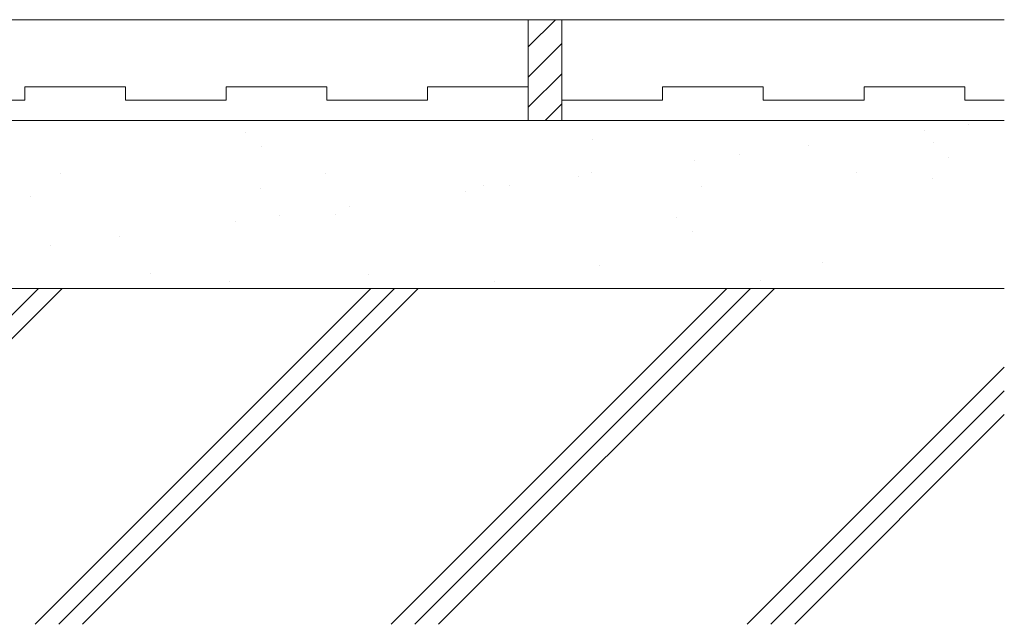
# Model space of a CAD drawing. Extents: x 437 to 4812, y 525 to 7016.
# Drawn here: x 1313 to 1460, y 4320 to 4410 of the extents above; entities that cross this region are included whole.
import ezdxf

# ---------------------------------------------------------------- set-up
doc = ezdxf.new("R2010")
doc.units = 0
doc.layers.add('YSS_K', color=3, linetype='CONTINUOUS', lineweight=13)

msp = doc.modelspace()

# ---------------------------------------------------------------- linework, layer by layer
at = {"layer": 'YSS_K'}
for p, q in [((1060, 4409.5), (1460, 4409.5)), ((1389.11, 4409.5), (1394.11, 4409.5)), ((1389.11, 4394.5), (1389.11, 4409.5)), ((1394.11, 4409.5), (1394.11, 4394.5)), ((1314.11, 4399.5), (1329.11, 4399.5)), ((1314.11, 4397.5), (1314.11, 4399.5)), ((1329.11, 4399.5), (1329.11, 4397.5)), ((1344.11, 4397.5), (1344.11, 4399.5)), ((1344.11, 4399.5), (1359.11, 4399.5)), ((1359.11, 4399.5), (1359.11, 4397.5)), ((1374.11, 4397.5), (1374.11, 4399.5)), ((1374.11, 4399.5), (1389.11, 4399.5)), ((1394.11, 4399.5), (1394.11, 4397.5)), ((1409.11, 4399.5), (1424.11, 4399.5)), ((1409.11, 4397.5), (1409.11, 4399.5)), ((1424.11, 4399.5), (1424.11, 4397.5)), ((1439.11, 4397.5), (1439.11, 4399.5)), ((1439.11, 4399.5), (1454.11, 4399.5)), ((1454.11, 4399.5), (1454.11, 4397.5)), ((1299.11, 4397.5), (1314.11, 4397.5)), ((1329.11, 4397.5), (1344.11, 4397.5)), ((1359.11, 4397.5), (1374.11, 4397.5)), ((1394.11, 4397.5), (1409.11, 4397.5)), ((1424.11, 4397.5), (1439.11, 4397.5)), ((1454.11, 4397.5), (1460, 4397.5)), ((1060, 4394.5), (1460, 4394.5)), ((1394.11, 4394.5), (1389.11, 4394.5)), ((1060, 4369.5), (1460, 4369.5))]:
    msp.add_line(p, q, dxfattribs=at)
at = {"layer": 'YSS_K', "linetype": 'Continuous'}
for p, q in [((1389.11, 4405.44), (1393.17, 4409.5)), ((1389.11, 4400.95), (1394.11, 4405.95)), ((1389.11, 4396.46), (1394.11, 4401.46)), ((1391.64, 4394.5), (1394.11, 4396.97)), ((1454.69, 4393.86), (1454.69, 4393.86)), ((1347.04, 4392.75), (1347.04, 4392.75)), ((1448.08, 4392.99), (1448.08, 4392.99)), ((1349.38, 4390.61), (1349.38, 4390.61)), ((1398.6, 4391.63), (1398.6, 4391.63)), ((1430.83, 4390.72), (1430.83, 4390.72)), ((1449.42, 4391.19), (1449.42, 4391.19)), ((1420.5, 4389.36), (1420.5, 4389.36)), ((1451.76, 4389.05), (1451.76, 4389.05)), ((1413.89, 4388.49), (1413.89, 4388.49)), ((1319.4, 4386.56), (1319.4, 4386.56)), ((1358.95, 4386.63), (1358.95, 4386.63)), ((1396.64, 4386.22), (1396.64, 4386.22)), ((1398.5, 4386.7), (1398.5, 4386.7)), ((1438.05, 4386.77), (1438.05, 4386.77)), ((1382.48, 4384.78), (1382.48, 4384.78)), ((1386.32, 4384.86), (1386.32, 4384.86)), ((1414.96, 4384.62), (1414.96, 4384.62)), ((1449.26, 4385.86), (1449.26, 4385.86)), ((1314.93, 4383.12), (1314.93, 4383.12)), ((1349.23, 4384.35), (1349.23, 4384.35)), ((1379.71, 4383.99), (1379.71, 4383.99)), ((1362.46, 4381.72), (1362.46, 4381.72)), ((1352.13, 4380.36), (1352.13, 4380.36)), ((1360.43, 4380.48), (1360.43, 4380.48)), ((1345.52, 4379.49), (1345.52, 4379.49)), ((1411.25, 4380.05), (1411.25, 4380.05)), ((1328.27, 4377.22), (1328.27, 4377.22)), ((1413.59, 4377.9), (1413.59, 4377.9)), ((1317.95, 4375.86), (1317.95, 4375.86)), ((1399.65, 4372.87), (1399.65, 4372.87)), ((1432.89, 4373.29), (1432.89, 4373.29)), ((1332.86, 4371.79), (1332.86, 4371.79)), ((1365.35, 4371.63), (1365.35, 4371.63)), ((1344.58, 4370.52), (1344.58, 4370.52)), ((1384.12, 4370.59), (1384.12, 4370.59)), ((1423.67, 4370.67), (1423.67, 4370.67)), ((1266.15, 4319.5), (1316.15, 4369.5)), ((1269.69, 4319.5), (1319.69, 4369.5)), ((1315.65, 4319.5), (1365.65, 4369.5)), ((1319.19, 4319.5), (1369.19, 4369.5)), ((1322.72, 4319.5), (1372.72, 4369.5)), ((1368.69, 4319.5), (1418.69, 4369.5)), ((1372.22, 4319.5), (1422.22, 4369.5)), ((1375.76, 4319.5), (1425.76, 4369.5)), ((1421.72, 4319.5), (1460, 4357.78)), ((1425.25, 4319.5), (1460, 4354.25)), ((1428.79, 4319.5), (1460, 4350.71))]:
    msp.add_line(p, q, dxfattribs=at)

doc.saveas('drawing.dxf')
